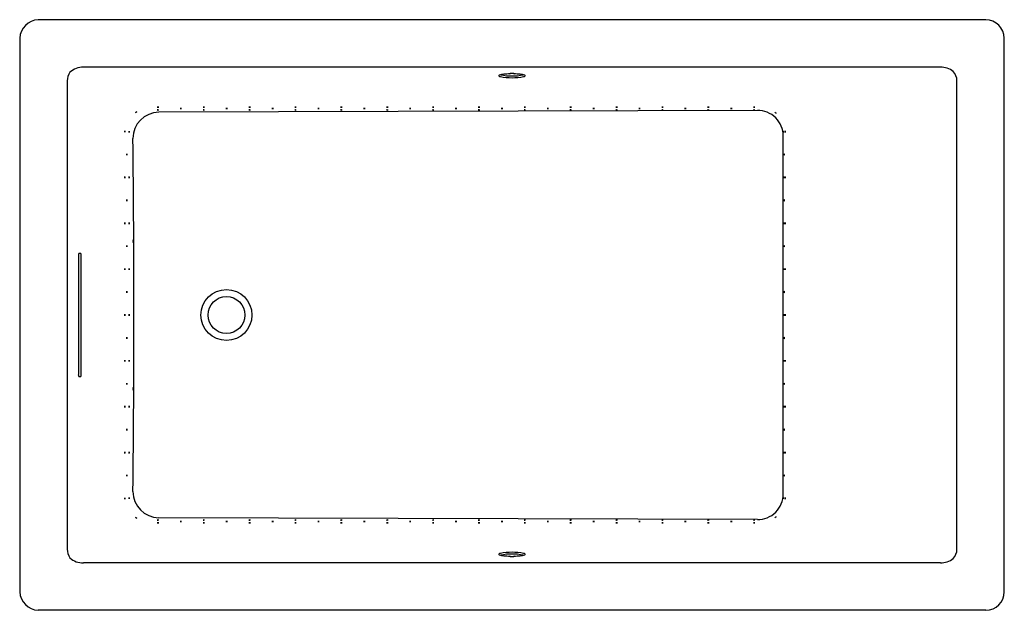
# Model space of a CAD drawing. Units: inches. Extents: x 3355.8 to 3415.8, y 158 to 194.
import ezdxf

# ---------------------------------------------------------------- set-up
doc = ezdxf.new("R2010")
doc.units = ezdxf.units.IN
doc.header["$LTSCALE"] = 0.64311
doc.header["$MEASUREMENT"] = 0
doc.layers.get('0').update_dxf_attribs({"color": 255, "linetype": 'CONTINUOUS'})
doc.layers.get('Defpoints').update_dxf_attribs({"linetype": 'CONTINUOUS'})
doc.styles.get("Standard").update_dxf_attribs({"font": 'txt', "width": 0.8})

msp = doc.modelspace()

# ---------------------------------------------------------------- linework, layer by layer
for p, q in [((3414.645, 194.028), (3356.895, 194.028)), ((3355.769, 192.902), (3355.769, 159.152)), ((3415.771, 159.152), (3415.771, 192.902)), ((3411.886, 191.137), (3359.653, 191.137)), ((3358.663, 190.294), (3358.663, 161.76)), ((3412.883, 161.736), (3412.883, 190.318)), ((3400.725, 188.497), (3364.247, 188.385)), ((3402.301, 165.119), (3402.301, 186.935)), ((3359.343, 179.652), (3359.343, 172.402)), ((3359.499, 179.777), (3359.369, 179.777)), ((3359.525, 172.402), (3359.525, 179.652)), ((3359.369, 172.277), (3359.499, 172.277)), ((3400.725, 163.557), (3364.247, 163.669)), ((3411.886, 160.917), (3359.653, 160.917)), ((3414.645, 158.026), (3356.895, 158.026))]:
    msp.add_line(p, q)
for radius in [1.554, 1.125]:
    msp.add_circle((3368.37, 176.027), radius)
for centre, radius, start, end in [((3356.967, 192.83), 1.2, 93.45362, 176.5411), ((3414.61, 192.867), 1.161, 1.71433, 88.29933), ((3359.619, 190.291), 0.955, 145.68141, 179.78731), ((3359.653, 189.881), 1.255, 89.97113, 130.9689), ((3411.883, 189.862), 1.275, 52.24068, 89.87306), ((3412.079, 190.318), 0.804, 0.00087, 43.3165), ((3384.975, 190.611), 0.0178, 160.51443, 220.74674), ((3385.02, 190.576), 0.074, 109.36273, 145.87237), ((3385.125, 190.836), 0.287, 235.3888, 257.82595), ((3385.326, 189.703), 0.999, 93.21414, 109.36273), ((3385.848, 195.205), 4.715, 260.43379, 269.05335), ((3385.77, 193.673), 3.077, 257.16898, 282.83102), ((3385.726, 186.287), 4.437, 90.93549, 95.89434), ((3385.671, 190.694), 0.0452, 100.042, 124.29477), ((3385.648, 190.73), 0.00286, 138.57171, 228.94869), ((3385.658, 190.741), 0.0184, 227.37866, 255.29588), ((3385.759, 190.197), 0.55, 88.88639, 100.042), ((3385.78, 190.197), 0.55, 79.958, 91.11361), ((3385.692, 195.205), 4.715, 270.94665, 279.56621), ((3385.869, 190.694), 0.0452, 55.70523, 79.958), ((3385.881, 190.741), 0.0184, 284.70412, 312.62134), ((3385.813, 186.287), 4.437, 84.10566, 89.06451), ((3385.892, 190.73), 0.00286, 311.05131, 41.42829), ((3386.213, 189.703), 0.999, 70.63727, 86.78586), ((3386.415, 190.836), 0.287, 282.17405, 304.6112), ((3386.52, 190.576), 0.074, 34.12763, 70.63727), ((3386.564, 190.611), 0.0178, 319.25326, 19.48557), ((3362.728, 188.616), 0.266, 291.41893, 311.76965), ((3363.007, 188.162), 0.275, 111.75031, 131.43826), ((3364.194, 188.437), 0.266, 79.7448, 100.09552), ((3364.195, 188.97), 0.275, 260.07618, 279.76413), ((3364.194, 188.261), 0.266, 79.7448, 100.09552), ((3364.195, 188.794), 0.275, 260.07618, 279.76413), ((3365.592, 188.349), 0.266, 79.7448, 100.09552), ((3365.592, 188.882), 0.275, 260.07618, 279.76413), ((3366.989, 188.437), 0.266, 79.7448, 100.09552), ((3366.99, 188.969), 0.275, 260.07618, 279.76413), ((3366.989, 188.261), 0.266, 79.7448, 100.09552), ((3366.99, 188.794), 0.275, 260.07618, 279.76413), ((3368.387, 188.349), 0.266, 79.7448, 100.09552), ((3368.387, 188.882), 0.275, 260.07618, 279.76413), ((3369.784, 188.437), 0.266, 79.7448, 100.09552), ((3369.785, 188.97), 0.275, 260.07618, 279.76413), ((3369.784, 188.261), 0.266, 79.7448, 100.09552), ((3369.785, 188.794), 0.275, 260.07618, 279.76413), ((3371.181, 188.349), 0.266, 79.7448, 100.09552), ((3371.182, 188.882), 0.275, 260.07618, 279.76413), ((3372.579, 188.437), 0.266, 79.7448, 100.09552), ((3372.58, 188.97), 0.275, 260.07618, 279.76413), ((3372.579, 188.261), 0.266, 79.7448, 100.09552), ((3372.58, 188.794), 0.275, 260.07618, 279.76413), ((3373.976, 188.349), 0.266, 79.7448, 100.09552), ((3373.977, 188.882), 0.275, 260.07618, 279.76413), ((3375.374, 188.437), 0.266, 79.7448, 100.09552), ((3375.375, 188.97), 0.275, 260.07618, 279.76413), ((3375.374, 188.261), 0.266, 79.7448, 100.09552), ((3375.375, 188.794), 0.275, 260.07618, 279.76413), ((3376.771, 188.349), 0.266, 79.7448, 100.09552), ((3376.772, 188.882), 0.275, 260.07618, 279.76413), ((3378.169, 188.437), 0.266, 79.7448, 100.09552), ((3378.17, 188.97), 0.275, 260.07618, 279.76413), ((3378.169, 188.261), 0.266, 79.7448, 100.09552), ((3378.17, 188.794), 0.275, 260.07618, 279.76413), ((3379.566, 188.349), 0.266, 79.7448, 100.09552), ((3379.567, 188.882), 0.275, 260.07618, 279.76413), ((3380.964, 188.437), 0.266, 79.7448, 100.09552), ((3380.964, 188.97), 0.275, 260.07618, 279.76413), ((3380.964, 188.261), 0.266, 79.7448, 100.09552), ((3380.964, 188.794), 0.275, 260.07618, 279.76413), ((3382.361, 188.349), 0.266, 79.7448, 100.09552), ((3382.362, 188.882), 0.275, 260.07618, 279.76413), ((3383.759, 188.437), 0.266, 79.7448, 100.09552), ((3383.759, 188.97), 0.275, 260.07618, 279.76413), ((3383.759, 188.261), 0.266, 79.7448, 100.09552), ((3383.759, 188.794), 0.275, 260.07618, 279.76413), ((3385.156, 188.349), 0.266, 79.7448, 100.09552), ((3385.157, 188.882), 0.275, 260.07618, 279.76413), ((3386.554, 188.437), 0.266, 79.7448, 100.09552), ((3386.554, 188.97), 0.275, 260.07618, 279.76413), ((3386.554, 188.261), 0.266, 79.7448, 100.09552), ((3386.554, 188.794), 0.275, 260.07618, 279.76413), ((3387.951, 188.349), 0.266, 79.7448, 100.09552), ((3387.952, 188.882), 0.275, 260.07618, 279.76413), ((3389.348, 188.437), 0.266, 79.7448, 100.09552), ((3389.349, 188.97), 0.275, 260.07618, 279.76413), ((3389.348, 188.261), 0.266, 79.7448, 100.09552), ((3389.349, 188.794), 0.275, 260.07618, 279.76413), ((3390.746, 188.349), 0.266, 79.7448, 100.09552), ((3390.747, 188.882), 0.275, 260.07618, 279.76413), ((3392.143, 188.437), 0.266, 79.7448, 100.09552), ((3392.144, 188.97), 0.275, 260.07618, 279.76413), ((3392.143, 188.261), 0.266, 79.7448, 100.09552), ((3392.144, 188.794), 0.275, 260.07618, 279.76413), ((3393.541, 188.349), 0.266, 79.7448, 100.09552), ((3393.542, 188.882), 0.275, 260.07618, 279.76413), ((3394.938, 188.437), 0.266, 79.7448, 100.09552), ((3394.939, 188.97), 0.275, 260.07618, 279.76413), ((3394.938, 188.261), 0.266, 79.7448, 100.09552), ((3394.939, 188.794), 0.275, 260.07618, 279.76413), ((3396.336, 188.349), 0.266, 79.7448, 100.09552), ((3396.337, 188.882), 0.275, 260.07618, 279.76413), ((3397.733, 188.437), 0.266, 79.7448, 100.09552), ((3397.734, 188.97), 0.275, 260.07618, 279.76413), ((3397.733, 188.261), 0.266, 79.7448, 100.09552), ((3397.734, 188.794), 0.275, 260.07618, 279.76413), ((3399.131, 188.349), 0.266, 79.7448, 100.09552), ((3399.131, 188.882), 0.275, 260.07618, 279.76413), ((3400.528, 188.437), 0.266, 79.7448, 100.09552), ((3400.529, 188.97), 0.275, 260.07618, 279.76413), ((3400.528, 188.261), 0.266, 79.7448, 100.09552), ((3400.529, 188.794), 0.275, 260.07618, 279.76413), ((3400.738, 186.935), 1.563, 359.9998, 90.47365), ((3364.27, 186.787), 1.599, 90.84901, 180.13986), ((3401.681, 188.14), 0.266, 45.04071, 65.39143), ((3401.985, 188.577), 0.275, 225.3721, 245.06005), ((3362.441, 187.214), 0.275, 170.63063, 190.31859), ((3361.908, 187.21), 0.266, 350.29925, 10.64997), ((3362.712, 187.175), 0.275, 166.01284, 185.70079), ((3362.18, 187.214), 0.266, 345.68146, 6.03217), ((3402.566, 187.193), 0.275, 170.63063, 190.31859), ((3402.033, 187.189), 0.266, 350.29925, 10.64997), ((3402.689, 187.204), 0.275, 170.63063, 190.31859), ((3402.156, 187.199), 0.266, 350.29925, 10.64997), ((2361.193, 176.027), 1001.536, 359.384666, 0.615334), ((3362.574, 185.811), 0.275, 170.63063, 190.31859), ((3362.041, 185.807), 0.266, 350.29925, 10.64997), ((3402.634, 185.811), 0.275, 170.63063, 190.31859), ((3402.102, 185.807), 0.266, 350.29925, 10.64997), ((3362.441, 184.414), 0.275, 170.63063, 190.31859), ((3361.909, 184.41), 0.266, 350.29925, 10.64997), ((3362.707, 184.414), 0.275, 170.63063, 190.31859), ((3362.174, 184.41), 0.266, 350.29925, 10.64997), ((3402.58, 184.414), 0.275, 170.63063, 190.31859), ((3402.047, 184.41), 0.266, 350.29925, 10.64997), ((3402.689, 184.414), 0.275, 170.63063, 190.31859), ((3402.156, 184.41), 0.266, 350.29925, 10.64997), ((3362.574, 183.017), 0.275, 170.63063, 190.31859), ((3362.041, 183.012), 0.266, 350.29925, 10.64997), ((3402.634, 183.017), 0.275, 170.63063, 190.31859), ((3402.102, 183.012), 0.266, 350.29925, 10.64997), ((3362.441, 181.619), 0.275, 170.63063, 190.31859), ((3361.909, 181.615), 0.266, 350.29925, 10.64997), ((3362.707, 181.619), 0.275, 170.63063, 190.31859), ((3362.174, 181.615), 0.266, 350.29925, 10.64997), ((3402.58, 181.619), 0.275, 170.63063, 190.31859), ((3402.047, 181.615), 0.266, 350.29925, 10.64997), ((3402.689, 181.619), 0.275, 170.63063, 190.31859), ((3402.156, 181.615), 0.266, 350.29925, 10.64997), ((3362.883, 180.529), 0.22, 156.90282, 203.30601), ((3362.482, 180.528), 0.217, 336.50231, 23.70651), ((3362.574, 180.222), 0.275, 170.63063, 190.31859), ((3362.041, 180.217), 0.266, 350.29925, 10.64997), ((3402.634, 180.222), 0.275, 170.63063, 190.31859), ((3402.102, 180.217), 0.266, 350.29925, 10.64997), ((3359.771, 179.628), 0.429, 159.69624, 176.8135), ((3359.17, 179.643), 0.355, 1.39089, 22.09938), ((3362.441, 178.824), 0.275, 170.63063, 190.31859), ((3361.909, 178.82), 0.266, 350.29925, 10.64997), ((3362.707, 178.824), 0.275, 170.63063, 190.31859), ((3362.174, 178.82), 0.266, 350.29925, 10.64997), ((3402.58, 178.824), 0.275, 170.63063, 190.31859), ((3402.047, 178.82), 0.266, 350.29925, 10.64997), ((3402.689, 178.824), 0.275, 170.63063, 190.31859), ((3402.156, 178.82), 0.266, 350.29925, 10.64997), ((3362.574, 177.427), 0.275, 170.63063, 190.31859), ((3362.041, 177.422), 0.266, 350.29925, 10.64997), ((3402.634, 177.427), 0.275, 170.63063, 190.31859), ((3402.102, 177.422), 0.266, 350.29925, 10.64997), ((3362.441, 176.029), 0.275, 170.63063, 190.31859), ((3361.909, 176.025), 0.266, 350.29925, 10.64997), ((3362.707, 176.029), 0.275, 170.63063, 190.31859), ((3362.174, 176.025), 0.266, 350.29925, 10.64997), ((3402.58, 176.029), 0.275, 170.63063, 190.31859), ((3402.047, 176.025), 0.266, 350.29925, 10.64997), ((3402.689, 176.029), 0.275, 170.63063, 190.31859), ((3402.156, 176.025), 0.266, 350.29925, 10.64997), ((3362.574, 174.627), 0.275, 169.68141, 189.36937), ((3362.041, 174.632), 0.266, 349.35003, 9.70075), ((3402.634, 174.627), 0.275, 169.68141, 189.36937), ((3402.102, 174.632), 0.266, 349.35003, 9.70075), ((3362.441, 173.23), 0.275, 169.68141, 189.36937), ((3361.909, 173.234), 0.266, 349.35003, 9.70075), ((3362.707, 173.23), 0.275, 169.68141, 189.36937), ((3362.174, 173.234), 0.266, 349.35003, 9.70075), ((3402.58, 173.23), 0.275, 169.68141, 189.36937), ((3402.047, 173.234), 0.266, 349.35003, 9.70075), ((3402.689, 173.23), 0.275, 169.68141, 189.36937), ((3402.156, 173.234), 0.266, 349.35003, 9.70075), ((3359.707, 172.413), 0.365, 181.67042, 201.81984), ((3359.063, 172.433), 0.462, 340.31841, 356.19132), ((3362.574, 171.832), 0.275, 169.68141, 189.36937), ((3362.041, 171.837), 0.266, 349.35003, 9.70075), ((3362.883, 171.525), 0.22, 156.69399, 203.09718), ((3362.482, 171.526), 0.217, 336.29349, 23.49769), ((3402.634, 171.832), 0.275, 169.68141, 189.36937), ((3402.102, 171.837), 0.266, 349.35003, 9.70075), ((3362.441, 170.435), 0.275, 169.68141, 189.36937), ((3361.909, 170.439), 0.266, 349.35003, 9.70075), ((3362.707, 170.435), 0.275, 169.68141, 189.36937), ((3362.174, 170.439), 0.266, 349.35003, 9.70075), ((3402.58, 170.435), 0.275, 169.68141, 189.36937), ((3402.047, 170.439), 0.266, 349.35003, 9.70075), ((3402.689, 170.435), 0.275, 169.68141, 189.36937), ((3402.156, 170.439), 0.266, 349.35003, 9.70075), ((3362.574, 169.037), 0.275, 169.68141, 189.36937), ((3362.041, 169.042), 0.266, 349.35003, 9.70075), ((3402.634, 169.037), 0.275, 169.68141, 189.36937), ((3402.102, 169.042), 0.266, 349.35003, 9.70075), ((3362.441, 167.64), 0.275, 169.68141, 189.36937), ((3361.909, 167.644), 0.266, 349.35003, 9.70075), ((3362.707, 167.64), 0.275, 169.68141, 189.36937), ((3362.174, 167.644), 0.266, 349.35003, 9.70075), ((3402.58, 167.64), 0.275, 169.68141, 189.36937), ((3402.047, 167.644), 0.266, 349.35003, 9.70075), ((3402.689, 167.64), 0.275, 169.68141, 189.36937), ((3402.156, 167.644), 0.266, 349.35003, 9.70075), ((3362.574, 166.242), 0.275, 169.68141, 189.36937), ((3362.041, 166.247), 0.266, 349.35003, 9.70075), ((3402.634, 166.242), 0.275, 169.68141, 189.36937), ((3402.102, 166.247), 0.266, 349.35003, 9.70075), ((3364.271, 165.268), 1.6, 179.8993, 269.11182), ((3400.738, 165.119), 1.562, 269.52596, 0.00202), ((3362.441, 164.84), 0.275, 169.68141, 189.36937), ((3361.908, 164.844), 0.266, 349.35003, 9.70075), ((3362.712, 164.879), 0.275, 174.29921, 193.98716), ((3362.18, 164.84), 0.266, 353.96783, 14.31854), ((3402.566, 164.861), 0.275, 169.68141, 189.36937), ((3402.033, 164.865), 0.266, 349.35003, 9.70075), ((3402.689, 164.85), 0.275, 169.68141, 189.36937), ((3402.156, 164.855), 0.266, 349.35003, 9.70075), ((3362.728, 163.438), 0.266, 48.23035, 68.58107), ((3363.007, 163.892), 0.275, 228.56174, 248.24969), ((3364.195, 163.26), 0.275, 80.23587, 99.92382), ((3364.194, 163.793), 0.266, 259.90448, 280.2552), ((3364.195, 163.084), 0.275, 80.23587, 99.92382), ((3364.194, 163.617), 0.266, 259.90448, 280.2552), ((3365.592, 163.172), 0.275, 80.23587, 99.92382), ((3365.592, 163.705), 0.266, 259.90448, 280.2552), ((3366.99, 163.26), 0.275, 80.23587, 99.92382), ((3366.989, 163.793), 0.266, 259.90448, 280.2552), ((3366.99, 163.085), 0.275, 80.23587, 99.92382), ((3366.989, 163.617), 0.266, 259.90448, 280.2552), ((3368.387, 163.172), 0.275, 80.23587, 99.92382), ((3368.387, 163.705), 0.266, 259.90448, 280.2552), ((3369.785, 163.26), 0.275, 80.23587, 99.92382), ((3369.784, 163.793), 0.266, 259.90448, 280.2552), ((3369.785, 163.084), 0.275, 80.23587, 99.92382), ((3369.784, 163.617), 0.266, 259.90448, 280.2552), ((3371.182, 163.172), 0.275, 80.23587, 99.92382), ((3371.181, 163.705), 0.266, 259.90448, 280.2552), ((3372.58, 163.26), 0.275, 80.23587, 99.92382), ((3372.579, 163.793), 0.266, 259.90448, 280.2552), ((3372.58, 163.084), 0.275, 80.23587, 99.92382), ((3372.579, 163.617), 0.266, 259.90448, 280.2552), ((3373.977, 163.172), 0.275, 80.23587, 99.92382), ((3373.976, 163.705), 0.266, 259.90448, 280.2552), ((3375.375, 163.26), 0.275, 80.23587, 99.92382), ((3375.374, 163.793), 0.266, 259.90448, 280.2552), ((3375.375, 163.084), 0.275, 80.23587, 99.92382), ((3375.374, 163.617), 0.266, 259.90448, 280.2552), ((3376.772, 163.172), 0.275, 80.23587, 99.92382), ((3376.771, 163.705), 0.266, 259.90448, 280.2552), ((3378.17, 163.26), 0.275, 80.23587, 99.92382), ((3378.169, 163.793), 0.266, 259.90448, 280.2552), ((3378.17, 163.084), 0.275, 80.23587, 99.92382), ((3378.169, 163.617), 0.266, 259.90448, 280.2552), ((3379.567, 163.172), 0.275, 80.23587, 99.92382), ((3379.566, 163.705), 0.266, 259.90448, 280.2552), ((3380.964, 163.26), 0.275, 80.23587, 99.92382), ((3380.964, 163.793), 0.266, 259.90448, 280.2552), ((3380.964, 163.084), 0.275, 80.23587, 99.92382), ((3380.964, 163.617), 0.266, 259.90448, 280.2552), ((3382.362, 163.172), 0.275, 80.23587, 99.92382), ((3382.361, 163.705), 0.266, 259.90448, 280.2552), ((3383.759, 163.26), 0.275, 80.23587, 99.92382), ((3383.759, 163.793), 0.266, 259.90448, 280.2552), ((3383.759, 163.084), 0.275, 80.23587, 99.92382), ((3383.759, 163.617), 0.266, 259.90448, 280.2552), ((3385.157, 163.172), 0.275, 80.23587, 99.92382), ((3385.156, 163.705), 0.266, 259.90448, 280.2552), ((3386.554, 163.26), 0.275, 80.23587, 99.92382), ((3386.554, 163.793), 0.266, 259.90448, 280.2552), ((3386.554, 163.084), 0.275, 80.23587, 99.92382), ((3386.554, 163.617), 0.266, 259.90448, 280.2552), ((3387.952, 163.172), 0.275, 80.23587, 99.92382), ((3387.951, 163.705), 0.266, 259.90448, 280.2552), ((3389.349, 163.26), 0.275, 80.23587, 99.92382), ((3389.348, 163.793), 0.266, 259.90448, 280.2552), ((3389.349, 163.084), 0.275, 80.23587, 99.92382), ((3389.348, 163.617), 0.266, 259.90448, 280.2552), ((3390.747, 163.172), 0.275, 80.23587, 99.92382), ((3390.746, 163.705), 0.266, 259.90448, 280.2552), ((3392.144, 163.26), 0.275, 80.23587, 99.92382), ((3392.143, 163.793), 0.266, 259.90448, 280.2552), ((3392.144, 163.084), 0.275, 80.23587, 99.92382), ((3392.143, 163.617), 0.266, 259.90448, 280.2552), ((3393.542, 163.172), 0.275, 80.23587, 99.92382), ((3393.541, 163.705), 0.266, 259.90448, 280.2552), ((3394.939, 163.26), 0.275, 80.23587, 99.92382), ((3394.938, 163.793), 0.266, 259.90448, 280.2552), ((3394.939, 163.084), 0.275, 80.23587, 99.92382), ((3394.938, 163.617), 0.266, 259.90448, 280.2552), ((3396.337, 163.172), 0.275, 80.23587, 99.92382), ((3396.336, 163.705), 0.266, 259.90448, 280.2552), ((3397.734, 163.26), 0.275, 80.23587, 99.92382), ((3397.733, 163.793), 0.266, 259.90448, 280.2552), ((3397.734, 163.084), 0.275, 80.23587, 99.92382), ((3397.733, 163.617), 0.266, 259.90448, 280.2552), ((3399.131, 163.172), 0.275, 80.23587, 99.92382), ((3399.131, 163.705), 0.266, 259.90448, 280.2552), ((3400.529, 163.26), 0.275, 80.23587, 99.92382), ((3400.528, 163.793), 0.266, 259.90448, 280.2552), ((3400.529, 163.084), 0.275, 80.23587, 99.92382), ((3400.528, 163.617), 0.266, 259.90448, 280.2552), ((3401.681, 163.914), 0.266, 294.60857, 314.95929), ((3401.985, 163.477), 0.275, 114.93995, 134.6279), ((3359.619, 161.763), 0.955, 180.21092, 214.31889), ((3384.975, 161.443), 0.0178, 139.25326, 199.48557), ((3385.02, 161.478), 0.074, 214.12763, 250.63727), ((3385.125, 161.218), 0.287, 102.17405, 124.6112), ((3385.326, 162.351), 0.999, 250.63727, 266.78586), ((3385.848, 156.849), 4.715, 90.94665, 99.56621), ((3385.77, 158.381), 3.077, 77.16898, 102.83102), ((3385.692, 156.849), 4.715, 80.43379, 89.05335), ((3386.213, 162.351), 0.999, 273.21414, 289.36273), ((3386.415, 161.218), 0.287, 55.3888, 77.82595), ((3386.52, 161.478), 0.074, 289.36273, 325.87237), ((3386.564, 161.443), 0.0178, 340.51443, 40.74674), ((3412.079, 161.736), 0.804, 316.6835, 0.00087), ((3359.622, 162.09), 1.173, 227.51299, 271.54699), ((3385.726, 165.767), 4.437, 264.10566, 269.06451), ((3385.648, 161.324), 0.00286, 131.05131, 221.42829), ((3385.671, 161.36), 0.0452, 235.70523, 259.958), ((3385.658, 161.313), 0.0184, 104.70412, 132.62134), ((3385.759, 161.857), 0.55, 259.958, 271.11361), ((3385.78, 161.857), 0.55, 268.88639, 280.042), ((3385.869, 161.36), 0.0452, 280.042, 304.29477), ((3385.813, 165.767), 4.437, 270.93549, 275.89434), ((3385.881, 161.313), 0.0184, 47.37866, 75.29588), ((3385.892, 161.324), 0.00286, 318.57171, 48.94869), ((3411.883, 162.192), 1.275, 270.12694, 307.75932), ((3356.969, 159.226), 1.203, 183.54832, 266.45696), ((3414.637, 159.16), 1.134, 270.39796, 359.58838)]:
    msp.add_arc(centre, radius, start, end)

# ---------------------------------------------------------------- texts
at = {"layer": 'Defpoints'}
for tag, p, s in [('MODELNUMBER', (3385.768, 176.032), 'K-1849-GHW'), ('TRADENAME', (3385.768, 176.03), 'UNDERSCORE'), ('PRODUCT', (3385.768, 176.028), 'BATH')]:
    msp.add_attdef(tag, p, s, height=0.001, dxfattribs=at)

doc.saveas('drawing.dxf')
